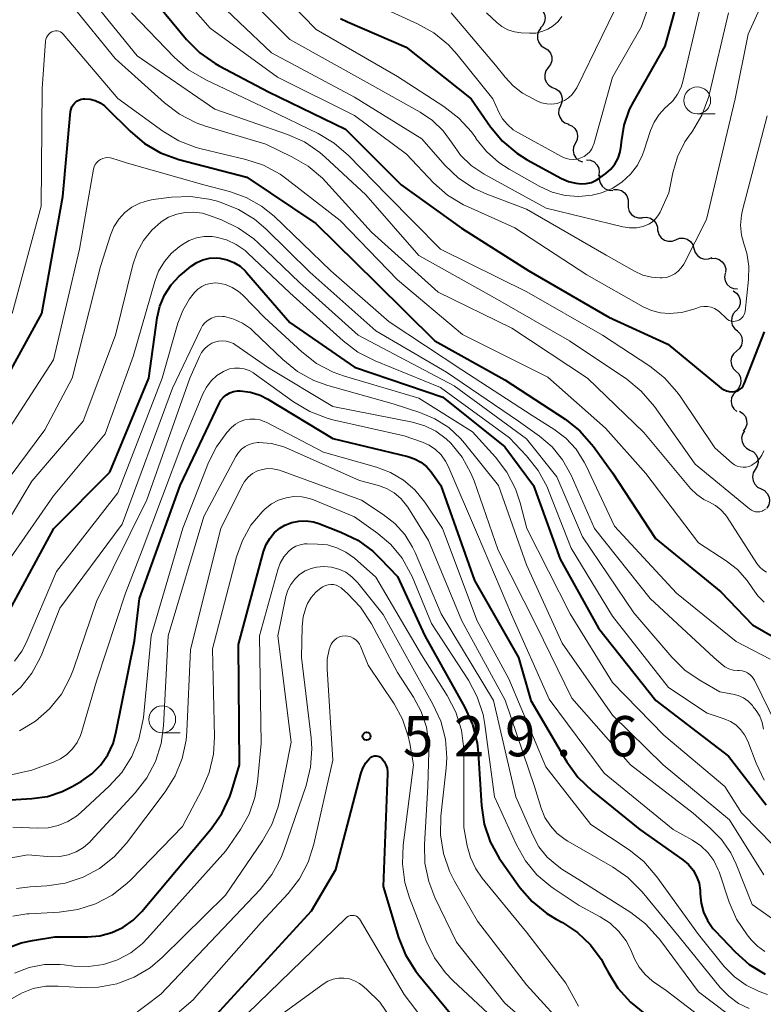
# Model space of a CAD drawing. Units: metres. Extents: x -68000 to -66000, y 19500 to 21000.
# Drawn here: x -67160 to -67091, y 19793 to 19884 of the extents above; entities that cross this region are included whole.
import ezdxf

# ---------------------------------------------------------------- set-up
doc = ezdxf.new("R2010")
doc.units = ezdxf.units.M
for name, color, linetype, lineweight in [('510200_細流', 7, 'Continuous', 30), ('633100_広葉樹林', 7, 'Continuous', 13), ('710100_等高線(計曲線)', 7, 'Continuous', 40), ('710200_等高線(主曲線)', 7, 'Continuous', 13), ('731200_図化機測定による標高点', 7, 'Continuous', 40)]:
    doc.layers.add(name, color=color, linetype=linetype, lineweight=lineweight)
doc.styles.add('Style-WORKING', font='MS Gothic.ttf')

msp = doc.modelspace()

# ---------------------------------------------------------------- linework, layer by layer
at = {"layer": '510200_細流', "linetype": 'Continuous', "lineweight": 30, "flags": 128}
for points in [[(-67111.773, 19885.449), (-67111.499, 19885.204), (-67111.32, 19884.884), (-67111.251, 19884.523), (-67111.302, 19884.16), (-67111.467, 19883.832), (-67111.729, 19883.574)], [(-67111.652, 19883.582), (-67111.87, 19883.286), (-67111.979, 19882.936), (-67111.972, 19882.569), (-67111.846, 19882.224), (-67111.617, 19881.937), (-67111.307, 19881.739)], [(-67111.307, 19881.739), (-67110.998, 19881.542), (-67110.769, 19881.255), (-67110.643, 19880.909), (-67110.636, 19880.543), (-67110.745, 19880.192), (-67110.963, 19879.896)], [(-67110.963, 19879.896), (-67111.18, 19879.6), (-67111.289, 19879.25), (-67111.282, 19878.883), (-67111.156, 19878.538), (-67110.927, 19878.251), (-67110.618, 19878.053)], [(-67110.602, 19878.058), (-67110.255, 19877.939), (-67109.965, 19877.714), (-67109.762, 19877.408), (-67109.668, 19877.053), (-67109.692, 19876.687), (-67109.833, 19876.348)], [(-67109.833, 19876.348), (-67109.975, 19876.009), (-67109.999, 19875.643), (-67109.905, 19875.288), (-67109.702, 19874.982), (-67109.412, 19874.757), (-67109.064, 19874.638)], [(-67109.115, 19874.617), (-67108.775, 19874.479), (-67108.498, 19874.238), (-67108.312, 19873.921), (-67108.238, 19873.561), (-67108.282, 19873.197), (-67108.442, 19872.867)], [(-67108.442, 19872.867), (-67108.603, 19872.536), (-67108.647, 19872.172), (-67108.573, 19871.813), (-67108.387, 19871.495), (-67108.11, 19871.255), (-67107.77, 19871.117)], [(-67107.396, 19871.321), (-67107.032, 19871.278), (-67106.701, 19871.12), (-67106.437, 19870.863), (-67106.271, 19870.536), (-67106.217, 19870.173), (-67106.283, 19869.812)], [(-67106.191, 19869.887), (-67106.227, 19869.521), (-67106.143, 19869.164), (-67105.95, 19868.852), (-67105.666, 19868.619), (-67105.323, 19868.488), (-67104.956, 19868.476)], [(-67104.886, 19868.542), (-67104.519, 19868.56), (-67104.167, 19868.458), (-67103.864, 19868.249), (-67103.646, 19867.954), (-67103.533, 19867.605), (-67103.539, 19867.238)], [(-67103.539, 19867.238), (-67103.545, 19866.871), (-67103.432, 19866.522), (-67103.214, 19866.227), (-67102.911, 19866.017), (-67102.559, 19865.915), (-67102.192, 19865.933)], [(-67102.185, 19865.941), (-67101.818, 19865.968), (-67101.464, 19865.874), (-67101.156, 19865.672), (-67100.931, 19865.382), (-67100.81, 19865.036), (-67100.808, 19864.669)], [(-67100.776, 19864.714), (-67100.67, 19864.363), (-67100.455, 19864.066), (-67100.157, 19863.852), (-67099.805, 19863.745), (-67099.438, 19863.756), (-67099.095, 19863.885)], [(-67099.095, 19863.885), (-67098.751, 19864.015), (-67098.384, 19864.026), (-67098.032, 19863.919), (-67097.734, 19863.705), (-67097.519, 19863.408), (-67097.413, 19863.056)], [(-67097.413, 19863.056), (-67097.306, 19862.705), (-67097.092, 19862.408), (-67096.793, 19862.194), (-67096.441, 19862.087), (-67096.075, 19862.098), (-67095.731, 19862.228)], [(-67095.792, 19862.142), (-67095.425, 19862.154), (-67095.074, 19862.047), (-67094.775, 19861.832), (-67094.562, 19861.534), (-67094.454, 19861.183), (-67094.466, 19860.816)], [(-67094.525, 19860.764), (-67094.578, 19860.401), (-67094.511, 19860.04), (-67094.332, 19859.72), (-67094.059, 19859.473), (-67093.722, 19859.327), (-67093.356, 19859.298)], [(-67093.765, 19859.118), (-67093.461, 19858.912), (-67093.241, 19858.618), (-67093.125, 19858.269), (-67093.128, 19857.902), (-67093.248, 19857.555), (-67093.474, 19857.266)], [(-67093.51, 19857.261), (-67093.757, 19856.99), (-67093.902, 19856.653), (-67093.933, 19856.287), (-67093.843, 19855.93), (-67093.646, 19855.621), (-67093.358, 19855.393)], [(-67093.389, 19855.392), (-67093.129, 19855.132), (-67092.968, 19854.803), (-67092.919, 19854.438), (-67092.991, 19854.078), (-67093.173, 19853.76), (-67093.449, 19853.518)], [(-67093.449, 19853.518), (-67093.725, 19853.276), (-67093.908, 19852.957), (-67093.98, 19852.598), (-67093.931, 19852.233), (-67093.77, 19851.903), (-67093.51, 19851.644)], [(-67093.51, 19851.644), (-67093.25, 19851.384), (-67093.089, 19851.055), (-67093.041, 19850.69), (-67093.112, 19850.33), (-67093.295, 19850.012), (-67093.571, 19849.77)], [(-67093.48, 19849.77), (-67093.742, 19849.512), (-67093.906, 19849.184), (-67093.956, 19848.82), (-67093.887, 19848.459), (-67093.707, 19848.139), (-67093.433, 19847.895)], [(-67093.163, 19847.922), (-67092.856, 19847.72), (-67092.631, 19847.43), (-67092.511, 19847.082), (-67092.508, 19846.715), (-67092.623, 19846.367), (-67092.844, 19846.074)], [(-67092.706, 19846.105), (-67092.898, 19845.792), (-67092.978, 19845.434), (-67092.94, 19845.069), (-67092.786, 19844.735), (-67092.534, 19844.468), (-67092.209, 19844.297)], [(-67092.209, 19844.297), (-67091.884, 19844.126), (-67091.632, 19843.859), (-67091.478, 19843.525), (-67091.44, 19843.16), (-67091.52, 19842.802), (-67091.712, 19842.489)], [(-67091.705, 19842.491), (-67091.891, 19842.174), (-67091.964, 19841.815), (-67091.919, 19841.45), (-67091.758, 19841.119), (-67091.501, 19840.858), (-67091.173, 19840.693)], [(-67091.173, 19840.693), (-67090.845, 19840.528), (-67090.588, 19840.267), (-67090.427, 19839.935), (-67090.382, 19839.571), (-67090.455, 19839.212), (-67090.641, 19838.895)]]:
    msp.add_lwpolyline(points, dxfattribs=at)
at = {"layer": '633100_広葉樹林', "linetype": 'Continuous', "lineweight": 13}
for p, q in [((-67097.11, 19875.6), (-67095.443, 19875.6)), ((-67146.88, 19817.99), (-67145.213, 19817.99))]:
    msp.add_line(p, q, dxfattribs=at)
for centre in [(-67097.11, 19876.85), (-67146.88, 19819.24)]:
    msp.add_circle(centre, 1.25, dxfattribs=at)
at = {"layer": '710100_等高線(計曲線)', "linetype": 'Continuous', "lineweight": 40, "flags": 128}
for points, elevation in [([(-67148.62, 19887.38), (-67144.61, 19882.53), (-67143.38, 19881.29), (-67141.96, 19880.28), (-67141.58, 19880.07), (-67137, 19877.64), (-67129.83, 19874.17), (-67124.66, 19869), (-67119.03, 19864.97), (-67112.77, 19861), (-67105.32, 19856.68), (-67099.85, 19854.15), (-67094.87, 19850.08), (-67094.65, 19849.93), (-67094.4, 19849.82), (-67094.14, 19849.75), (-67093.86, 19849.73), (-67093.67, 19849.74), (-67093.48, 19849.79), (-67093.29, 19849.86), (-67093.12, 19849.97), (-67092.97, 19850.11), (-67092.85, 19850.27), (-67092.75, 19850.47), (-67090.85, 19855.3)], 480), ([(-67130.3, 19884.48), (-67129.64, 19884.15), (-67124.19, 19881.81), (-67118.15, 19877), (-67116.35, 19874.4), (-67115.23, 19873.06), (-67113.9, 19871.93), (-67112.93, 19871.33), (-67109.73, 19869.58), (-67109.08, 19869.3), (-67108.39, 19869.13), (-67107.91, 19869.09), (-67107.43, 19869.11), (-67106.95, 19869.22), (-67106.51, 19869.41), (-67106.17, 19869.63), (-67105.62, 19870.03), (-67105.16, 19870.44), (-67104.77, 19870.92), (-67104.47, 19871.47), (-67104.27, 19872.05), (-67104.18, 19872.64), (-67104.16, 19873), (-67103.91, 19874.53), (-67103.4, 19875.99), (-67103.02, 19876.74), (-67100.09, 19881.91), (-67098.88, 19886.29)], 470), ([(-67164.69, 19845), (-67158.08, 19857), (-67156.11, 19867.89), (-67155.4, 19875.81), (-67155.36, 19876.03), (-67155.28, 19876.25), (-67155.16, 19876.45), (-67155.02, 19876.62), (-67154.84, 19876.77), (-67154.64, 19876.88), (-67154.43, 19876.96), (-67154.21, 19877), (-67154.09, 19877), (-67153.59, 19876.96), (-67153.11, 19876.83), (-67152.65, 19876.61), (-67152.24, 19876.33), (-67152.06, 19876.16), (-67149.87, 19873.97), (-67148.54, 19872.85), (-67147.03, 19871.98), (-67145.33, 19871.36), (-67139, 19869.71), (-67132.6, 19865.4), (-67127, 19859.9), (-67121.52, 19854.48), (-67115, 19850.85), (-67109.4, 19847.17), (-67108.03, 19846.09), (-67106.76, 19844.65), (-67105, 19842.19), (-67101, 19836.06), (-67094.9, 19831.1), (-67091.96, 19828.04), (-67088.09, 19825.8)], 490), ([(-67151.75, 19842.25), (-67148.11, 19851), (-67147.35, 19856.61), (-67147.1, 19857.7), (-67146.67, 19858.73), (-67146.06, 19859.67), (-67145.3, 19860.49), (-67145, 19860.75), (-67144.17, 19861.41), (-67143.66, 19861.76), (-67143.09, 19862), (-67142.49, 19862.15), (-67141.87, 19862.19), (-67141.51, 19862.17), (-67140.84, 19862.02), (-67140.21, 19861.77), (-67139.64, 19861.41), (-67139.13, 19860.95), (-67139.04, 19860.84), (-67135, 19856.17), (-67129, 19852.02), (-67120.77, 19849.23), (-67115, 19844.6), (-67112.35, 19841), (-67109.86, 19834.14), (-67106.28, 19827.72), (-67100.97, 19821), (-67094.19, 19815.81), (-67090.71, 19811.29)], 500), ([(-67155.27, 19812.98), (-67154.39, 19813.49), (-67153.43, 19814.16), (-67152.61, 19814.99), (-67151.94, 19815.94), (-67151.45, 19817), (-67151.18, 19817.96), (-67149.45, 19826.55), (-67149, 19830.48), (-67145.2, 19841), (-67141.59, 19848.65), (-67141.41, 19848.96), (-67141.18, 19849.23), (-67140.9, 19849.46), (-67140.59, 19849.64), (-67140.25, 19849.76), (-67139.89, 19849.82), (-67139.62, 19849.83), (-67138.67, 19849.69), (-67137.76, 19849.4), (-67137.06, 19849.04), (-67131, 19845.39), (-67124.03, 19843.72), (-67123.4, 19843.5), (-67122.82, 19843.19), (-67122.3, 19842.78), (-67121.86, 19842.28), (-67121.8, 19842.19), (-67120.97, 19841), (-67117.82, 19832.18), (-67113.73, 19825), (-67112.58, 19821), (-67109.23, 19815.29), (-67108.22, 19813.87), (-67106.86, 19812.55), (-67102.44, 19809), (-67098.44, 19806.16), (-67097.93, 19805.72), (-67097.5, 19805.2), (-67097.17, 19804.62), (-67096.94, 19803.98)], 510), ([(-67194.98, 19811.09), (-67194.87, 19811.08), (-67194.76, 19811.08), (-67194.65, 19811.1), (-67194.55, 19811.14), (-67194.46, 19811.2), (-67194.38, 19811.26), (-67193.84, 19811.82), (-67192.98, 19812.55), (-67192.01, 19813.12), (-67191.09, 19813.48), (-67183, 19815.93), (-67173, 19821.63), (-67167.52, 19824.48), (-67165.26, 19825.15), (-67164.34, 19825.51), (-67163.5, 19826.03), (-67162.75, 19826.68), (-67162.14, 19827.45), (-67161.88, 19827.89), (-67156.95, 19837), (-67151.75, 19842.25)], 500), ([(-67161.4, 19797.9), (-67159.99, 19798.44), (-67158.94, 19798.67), (-67156.88, 19799), (-67153.82, 19799), (-67152.67, 19799.1), (-67151.57, 19799.4), (-67150.53, 19799.88), (-67149.59, 19800.54), (-67148.78, 19801.35), (-67142.33, 19809.05), (-67141.33, 19810.48), (-67140.59, 19812.06), (-67140.41, 19812.61), (-67139.69, 19815), (-67139.78, 19826.22), (-67137.45, 19834.86), (-67137.22, 19835.5), (-67136.88, 19836.08), (-67136.45, 19836.6), (-67135.93, 19837.03), (-67135.46, 19837.31), (-67134.82, 19837.56), (-67134.16, 19837.7), (-67133.48, 19837.72), (-67132.81, 19837.62), (-67132.3, 19837.47), (-67130.25, 19836.67), (-67128.68, 19835.91), (-67127.28, 19834.88), (-67126.59, 19834.22), (-67125, 19832.54), (-67122.44, 19827), (-67118.73, 19820.35), (-67118.02, 19818.76), (-67117.59, 19817.07), (-67117.49, 19816.11), (-67117.18, 19811.21), (-67116.92, 19809.49), (-67116.36, 19807.84), (-67115.53, 19806.31), (-67115.32, 19806), (-67113.6, 19803.6), (-67112.46, 19802.28), (-67111.11, 19801.18), (-67110.24, 19800.65), (-67109.63, 19800.32), (-67108.25, 19799.4), (-67107.04, 19798.27), (-67106.06, 19796.93), (-67105.66, 19796.22), (-67105.4, 19795.71), (-67104.49, 19794.23), (-67103.33, 19792.92)], 520), ([(-67142.55, 19791), (-67133, 19801.41), (-67130.74, 19805.26), (-67128.4, 19814.18), (-67128.21, 19814.71), (-67127.93, 19815.2), (-67127.59, 19815.61), (-67127.57, 19815.62), (-67127.47, 19815.71), (-67127.35, 19815.78), (-67127.23, 19815.83), (-67127.09, 19815.85), (-67126.96, 19815.86), (-67126.82, 19815.83), (-67126.7, 19815.79), (-67126.58, 19815.72), (-67126.47, 19815.64), (-67126.44, 19815.61), (-67126.23, 19815.33), (-67126.07, 19815.02), (-67125.96, 19814.69), (-67125.92, 19814.34), (-67125.92, 19814.18), (-67126.32, 19803.68), (-67124.89, 19798.94), (-67124.25, 19797.32), (-67123.33, 19795.84), (-67123.02, 19795.44), (-67120.1, 19791.9)], 530), ([(-67161, 19811.76), (-67159, 19811.86), (-67157.56, 19812.07), (-67156.18, 19812.52), (-67155.27, 19812.98)], 510), ([(-67096.94, 19803.98), (-67096.83, 19803.32), (-67096.82, 19803), (-67096.75, 19802.13), (-67096.52, 19801.29), (-67096.16, 19800.51), (-67095.66, 19799.79), (-67095.45, 19799.55), (-67093.58, 19797.59), (-67092.27, 19796.43), (-67090.78, 19795.53)], 510), ([(-67103.33, 19792.92), (-67101.97, 19791.84)], 520)]:
    msp.add_lwpolyline(points, dxfattribs=dict(at, elevation=elevation))
at = {"layer": '710200_等高線(主曲線)', "linetype": 'Continuous', "lineweight": 13, "flags": 128}
for points, elevation in [([(-67147.15, 19889), (-67142.42, 19883.58), (-67136.14, 19879)], 478), ([(-67140.21, 19887.79), (-67135, 19882.51), (-67127.61, 19878.39), (-67122.88, 19875.76), (-67121.74, 19874.99), (-67120.75, 19874.03), (-67119.91, 19872.86), (-67119.12, 19871.75), (-67118.15, 19870.8), (-67116.92, 19869.97), (-67111.17, 19866.83), (-67104.02, 19865.07), (-67103.4, 19864.98), (-67102.77, 19864.99), (-67102.15, 19865.11), (-67102, 19865.16), (-67101.61, 19865.33), (-67101.26, 19865.56), (-67100.95, 19865.85), (-67100.7, 19866.19), (-67100.56, 19866.45), (-67099.75, 19868.25), (-67099.38, 19870.11), (-67098.94, 19871.59), (-67098.25, 19872.98), (-67097.9, 19873.51), (-67097.56, 19873.98), (-67096.68, 19875.48)], 474), ([(-67154.49, 19887.51), (-67149.21, 19881), (-67141.98, 19876.02), (-67135.23, 19873.69), (-67133.64, 19872.98), (-67132.2, 19872), (-67131.71, 19871.57), (-67127.93, 19868.07), (-67123, 19862.41), (-67115.69, 19858.31), (-67109, 19854.47), (-67103.67, 19850.89), (-67102.31, 19849.79), (-67101.08, 19848.35), (-67097.3, 19843), (-67092.24, 19838.83), (-67092.07, 19838.71), (-67091.88, 19838.62), (-67091.68, 19838.57), (-67091.48, 19838.55), (-67091.27, 19838.57), (-67091.07, 19838.63), (-67090.97, 19838.67), (-67090.7, 19838.83)], 484), ([(-67142.73, 19887), (-67136.71, 19881.29), (-67129, 19877.15), (-67122.74, 19873.26), (-67120.58, 19870.82), (-67119.31, 19869.62), (-67117.85, 19868.66), (-67116.69, 19868.13), (-67113, 19866.71), (-67105.57, 19862.43), (-67102.93, 19860.94), (-67102.18, 19860.59), (-67101.37, 19860.39), (-67100.55, 19860.32), (-67100.37, 19860.33), (-67099.96, 19860.38), (-67099.57, 19860.51), (-67099.2, 19860.7), (-67098.88, 19860.95), (-67098.6, 19861.25), (-67098.37, 19861.61), (-67096.25, 19865.75), (-67093.58, 19877), (-67092.37, 19883), (-67090.99, 19886.09)], 476), ([(-67127, 19885.74), (-67123.12, 19883.99), (-67121.6, 19883.13), (-67120.25, 19882.03), (-67119.43, 19881.13), (-67116.12, 19877), (-67115.56, 19875.76), (-67115.21, 19875.14), (-67114.76, 19874.59), (-67114.22, 19874.12), (-67113.81, 19873.86), (-67109.73, 19871.62), (-67109.38, 19871.47), (-67109.01, 19871.38), (-67108.64, 19871.35), (-67108.26, 19871.39), (-67107.93, 19871.49), (-67107.62, 19871.63), (-67107.35, 19871.83), (-67107.11, 19872.07), (-67106.92, 19872.34), (-67106.78, 19872.65), (-67106.73, 19872.78), (-67105, 19879.02), (-67102.33, 19883.67), (-67101.03, 19887.34)], 468), ([(-67119.99, 19885), (-67115.86, 19880.14), (-67114.99, 19879.01), (-67114.24, 19878.19), (-67113.36, 19877.52), (-67112.85, 19877.23), (-67112.02, 19876.81), (-67111.58, 19876.63), (-67111.11, 19876.53), (-67110.63, 19876.51), (-67110.15, 19876.57), (-67109.91, 19876.64), (-67109.47, 19876.83), (-67109.08, 19877.09), (-67108.73, 19877.41), (-67108.45, 19877.79), (-67108.32, 19878.03), (-67103.66, 19887.59)], 466), ([(-67135, 19885.95), (-67132.55, 19883.45), (-67125, 19879.06), (-67120.67, 19876.27), (-67119.29, 19875.21), (-67118.11, 19873.92), (-67117.71, 19873.35), (-67117.69, 19873.31), (-67116.72, 19872.09), (-67115.57, 19871.06), (-67114.61, 19870.44), (-67111.74, 19868.82), (-67110.6, 19868.3), (-67109.39, 19867.99), (-67108.13, 19867.89), (-67106.88, 19868.02), (-67106, 19868.24), (-67105.01, 19868.66), (-67104.11, 19869.24), (-67103.33, 19869.97), (-67102.68, 19870.82), (-67102.19, 19871.77), (-67102.03, 19872.21), (-67101.44, 19874.05), (-67101.11, 19874.83), (-67100.66, 19875.54), (-67100.08, 19876.15), (-67099.89, 19876.32), (-67099.36, 19876.83), (-67098.93, 19877.42), (-67098.61, 19878.08), (-67098.45, 19878.62), (-67096.93, 19885.07)], 472), ([(-67155.18, 19885.58), (-67151.25, 19880.75), (-67146.66, 19876.61), (-67145.27, 19875.56), (-67143.72, 19874.76), (-67142.85, 19874.46), (-67137.24, 19872.76), (-67134.81, 19871.61), (-67133.3, 19870.73), (-67131.97, 19869.61), (-67131.66, 19869.28), (-67127.41, 19864.59)], 486), ([(-67149.75, 19885), (-67145.74, 19880.85), (-67144.42, 19879.7), (-67142.82, 19878.75), (-67137, 19876), (-67132.38, 19873.77), (-67130.88, 19872.88), (-67129.54, 19871.72), (-67125.96, 19868.04), (-67121, 19863), (-67112.97, 19859.03), (-67105.93, 19855), (-67101.52, 19852.11), (-67100.16, 19851.03), (-67099, 19849.73), (-67098.71, 19849.32), (-67095.48, 19844.52), (-67093.87, 19843.1), (-67093.64, 19842.94), (-67093.39, 19842.81), (-67093.12, 19842.73), (-67092.84, 19842.7), (-67092.56, 19842.72), (-67092.29, 19842.79), (-67092.03, 19842.9), (-67092, 19842.92), (-67091.64, 19843.17), (-67091.34, 19843.47), (-67091.09, 19843.83), (-67090.9, 19844.22)], 482), ([(-67116.72, 19885), (-67115.76, 19884.1), (-67115.27, 19883.72), (-67114.72, 19883.42), (-67114.12, 19883.23), (-67113.48, 19883.14), (-67112.72, 19883.1), (-67112.13, 19883.12), (-67111.55, 19883.25), (-67111, 19883.47), (-67110.5, 19883.79), (-67110.06, 19884.19), (-67109.7, 19884.65)], 464), ([(-67096.68, 19875.48), (-67096.07, 19877.11), (-67095.97, 19877.49), (-67094.2, 19885)], 474), ([(-67160.84, 19857), (-67158.14, 19867), (-67158.04, 19877.96), (-67157.73, 19882.36), (-67157.7, 19882.54), (-67157.64, 19882.71), (-67157.55, 19882.87), (-67157.44, 19883.01), (-67157.3, 19883.13), (-67157.14, 19883.23), (-67157.09, 19883.25), (-67156.95, 19883.3), (-67156.79, 19883.32), (-67156.64, 19883.31), (-67156.49, 19883.28), (-67156.35, 19883.22), (-67156.22, 19883.14), (-67156.11, 19883.04), (-67156.08, 19883.01), (-67151, 19877.04), (-67146.83, 19873.99), (-67145.33, 19873.09), (-67143.71, 19872.46), (-67143.24, 19872.34), (-67139.11, 19871.36), (-67137.46, 19870.81), (-67135.92, 19869.98), (-67135.28, 19869.52), (-67130.33, 19865.67), (-67125, 19860.16), (-67118.93, 19855.07), (-67111, 19851.1), (-67105.65, 19846.35), (-67101.88, 19842.12), (-67097, 19835.68), (-67094.42, 19834.01), (-67093.35, 19833.18), (-67092.45, 19832.18), (-67091.93, 19831.4), (-67091.46, 19830.73), (-67090.89, 19830.16)], 488), ([(-67136.14, 19879), (-67129, 19875.44), (-67124.15, 19871.85), (-67121.64, 19869.19), (-67120.33, 19868.04), (-67118.85, 19867.12), (-67118.43, 19866.93), (-67114.08, 19865), (-67107.38, 19860.62), (-67102.15, 19857.65), (-67101.35, 19857.29), (-67100.51, 19857.07), (-67099.68, 19857), (-67098.57, 19857.1), (-67097.51, 19857.38), (-67097.16, 19857.52), (-67096.84, 19857.63), (-67096.5, 19857.68), (-67096.15, 19857.67), (-67095.82, 19857.6), (-67095.49, 19857.47), (-67095.2, 19857.29), (-67095.02, 19857.13), (-67094.43, 19856.57), (-67094.29, 19856.46), (-67094.13, 19856.37), (-67093.95, 19856.31), (-67093.77, 19856.28), (-67093.59, 19856.29), (-67093.41, 19856.32), (-67093.24, 19856.39), (-67093.09, 19856.48), (-67092.95, 19856.6), (-67092.83, 19856.75), (-67092.75, 19856.91), (-67092.69, 19857.08), (-67092.66, 19857.21), (-67092.34, 19860.17), (-67092.31, 19861.41), (-67092.5, 19862.63), (-67092.74, 19863.42), (-67092.99, 19864.32), (-67093.08, 19865.24), (-67093, 19866.16), (-67092.9, 19866.63), (-67090.59, 19875.41)], 478), ([(-67164.58, 19841), (-67157, 19852.7), (-67154.58, 19863), (-67153.26, 19870.44), (-67153.2, 19870.66), (-67153.11, 19870.87), (-67152.97, 19871.06), (-67152.81, 19871.22), (-67152.62, 19871.36), (-67152.41, 19871.45), (-67152.19, 19871.51), (-67151.96, 19871.53), (-67151.73, 19871.51), (-67151.55, 19871.47), (-67150.11, 19871), (-67143.01, 19869), (-67140.63, 19868.38), (-67139.07, 19867.82), (-67137.63, 19867), (-67136.46, 19866.06), (-67131.18, 19861), (-67125.76, 19856.24), (-67119, 19851.78), (-67112.47, 19847.53), (-67110.46, 19846.26), (-67109.34, 19845.41), (-67108.38, 19844.38), (-67107.62, 19843.19), (-67107.45, 19842.85), (-67104.79, 19837.21), (-67099.04, 19831)], 492), ([(-67155.25, 19851), (-67152.62, 19861.38), (-67151.69, 19864.31), (-67151.37, 19865.08), (-67150.92, 19865.78), (-67150.36, 19866.4), (-67149.69, 19866.91), (-67148.95, 19867.29), (-67148.15, 19867.54), (-67147.72, 19867.62), (-67146, 19867.84), (-67144.26, 19867.9), (-67142.53, 19867.67), (-67141.87, 19867.49), (-67141.39, 19867.35), (-67139.77, 19866.7), (-67138.28, 19865.79), (-67137.23, 19864.88), (-67133.15, 19860.85), (-67127, 19855.4), (-67120.44, 19851.56), (-67113.73, 19847), (-67111.78, 19845.59), (-67110.61, 19844.59), (-67109.64, 19843.4), (-67108.85, 19841.97), (-67106.67, 19837), (-67101.5, 19830.5), (-67095.57, 19825), (-67094.89, 19824.4), (-67094.55, 19824.14), (-67094.17, 19823.95), (-67093.76, 19823.83), (-67093.34, 19823.78), (-67093.3, 19823.78), (-67093.22, 19823.78), (-67092.94, 19823.76), (-67092.67, 19823.68), (-67092.42, 19823.56), (-67092.19, 19823.4), (-67091.99, 19823.2), (-67091.83, 19822.97), (-67091.79, 19822.88), (-67089.77, 19818.77)], 494), ([(-67163, 19834.76), (-67159, 19841.42), (-67154.24, 19847), (-67151.23, 19855), (-67149.61, 19861.55), (-67149.21, 19862.73), (-67148.61, 19863.82), (-67147.83, 19864.78), (-67146.97, 19865.54), (-67146.28, 19865.97), (-67145.53, 19866.27), (-67144.74, 19866.43), (-67143.93, 19866.46), (-67143.13, 19866.35), (-67142.56, 19866.17), (-67141.35, 19865.72), (-67139.78, 19864.97), (-67138.36, 19863.95), (-67137.95, 19863.59), (-67134.1, 19859.9), (-67128.64, 19855), (-67119.72, 19850.28), (-67113, 19845.35), (-67110.18, 19841.82), (-67107.78, 19836.22), (-67103, 19829.14), (-67099.47, 19825.02), (-67098.22, 19823.8), (-67096.78, 19822.82), (-67095, 19821.81), (-67093.81, 19821.6), (-67093.29, 19821.46), (-67092.8, 19821.23), (-67092.36, 19820.92), (-67091.98, 19820.53), (-67091.89, 19820.42), (-67091.63, 19820.08), (-67091.3, 19819.55), (-67091.06, 19818.96), (-67090.93, 19818.34)], 496), ([(-67161, 19834.26), (-67157, 19840.03), (-67152.17, 19845.83), (-67149.58, 19853), (-67147.58, 19860), (-67147.21, 19860.97), (-67146.67, 19861.85), (-67146, 19862.63), (-67145.29, 19863.22), (-67144.99, 19863.43), (-67144.36, 19863.8), (-67143.68, 19864.05), (-67142.96, 19864.17), (-67142.23, 19864.18), (-67141.87, 19864.13), (-67140.9, 19863.87), (-67139.99, 19863.45), (-67139.17, 19862.87), (-67138.91, 19862.64), (-67135, 19858.95), (-67130.05, 19854.47), (-67128.67, 19853.41), (-67127.08, 19852.6), (-67121, 19850.14), (-67114.56, 19845.44), (-67112.98, 19843.77), (-67111.89, 19842.41), (-67111.06, 19840.87), (-67110.93, 19840.55), (-67108.82, 19835.18), (-67105, 19828.83), (-67099.79, 19822.21), (-67096.17, 19819.83), (-67094.59, 19819.3), (-67094.02, 19819.05), (-67093.51, 19818.72), (-67093.07, 19818.29), (-67092.7, 19817.8), (-67092.41, 19817.2), (-67091.64, 19815.15), (-67090.89, 19813.58)], 498), ([(-67127.41, 19864.59), (-67121.22, 19859), (-67114.35, 19855.65), (-67107.33, 19851), (-67102.07, 19845.93), (-67097.72, 19840.74), (-67097.14, 19840.16), (-67096.48, 19839.7), (-67095.97, 19839.44), (-67095.41, 19839.14), (-67094.9, 19838.75), (-67094.48, 19838.28), (-67094.33, 19838.06), (-67091.55, 19833.75), (-67091.3, 19833.42), (-67091, 19833.15), (-67090.65, 19832.93)], 486), ([(-67160.62, 19824.65), (-67159.95, 19825.58), (-67159.54, 19826.37), (-67156.72, 19833), (-67151, 19840.33), (-67146.87, 19851), (-67145.42, 19856.12), (-67144.97, 19857.3), (-67144.33, 19858.39), (-67144, 19858.81), (-67143.87, 19858.97), (-67143.56, 19859.28), (-67143.2, 19859.52), (-67142.81, 19859.71), (-67142.39, 19859.82), (-67141.96, 19859.86), (-67141.66, 19859.84), (-67141, 19859.7), (-67140.38, 19859.45), (-67139.81, 19859.09), (-67139.38, 19858.72), (-67137.35, 19856.65), (-67133.89, 19853.44), (-67132.52, 19852.36), (-67130.97, 19851.55), (-67129.91, 19851.17), (-67123, 19849.13), (-67118.01, 19845.99), (-67115.87, 19843.64), (-67114.81, 19842.26), (-67114.01, 19840.71), (-67113.58, 19839.4), (-67112.96, 19837)], 502), ([(-67159, 19823.53), (-67158.22, 19824.97), (-67158.08, 19825.3), (-67156.4, 19829.6), (-67150.6, 19837.4), (-67145.92, 19850.08), (-67143.3, 19855.59), (-67143.12, 19855.9), (-67142.88, 19856.17), (-67142.61, 19856.4), (-67142.29, 19856.58), (-67141.95, 19856.7), (-67141.6, 19856.76), (-67141.24, 19856.75), (-67141.08, 19856.73), (-67140.22, 19856.5), (-67139.41, 19856.12), (-67138.67, 19855.61), (-67138.41, 19855.38), (-67135.65, 19852.73), (-67134.29, 19851.63), (-67132.77, 19850.79), (-67131.46, 19850.32), (-67125.4, 19848.6), (-67122.9, 19847.8), (-67121.51, 19847.21), (-67120.23, 19846.4), (-67119.12, 19845.37), (-67118.76, 19844.95), (-67115.6, 19841), (-67113, 19833.61), (-67109.66, 19826.34), (-67105, 19819.63), (-67100.28, 19815)], 504), ([(-67160.14, 19818.17), (-67158.65, 19819.08), (-67157.35, 19820.23), (-67156.26, 19821.6), (-67155.43, 19823.13), (-67155.14, 19823.9), (-67153, 19830.21), (-67148.32, 19839.68), (-67144.3, 19851), (-67143.42, 19853.02), (-67143.22, 19853.4), (-67142.95, 19853.74), (-67142.63, 19854.02), (-67142.26, 19854.25), (-67142, 19854.36), (-67141.65, 19854.45), (-67141.29, 19854.48), (-67140.94, 19854.45), (-67140.59, 19854.36), (-67140.26, 19854.21)], 506), ([(-67140.26, 19854.21), (-67140.12, 19854.12), (-67137, 19851.97), (-67131, 19848.37), (-67123.59, 19846.9), (-67122.46, 19846.57), (-67121.41, 19846.06), (-67120.46, 19845.36), (-67120.04, 19844.96), (-67118.98, 19843.64), (-67118.16, 19842.15), (-67117.87, 19841.43), (-67115.62, 19835), (-67112.06, 19827.94), (-67108.78, 19821.22), (-67103.32, 19815), (-67097.5, 19810.5), (-67095.89, 19809.11), (-67094.84, 19808.05), (-67093.99, 19806.82), (-67093.48, 19805.76), (-67091.99, 19802.01)], 506), ([(-67155.22, 19816.49), (-67154.8, 19817.09), (-67154.49, 19817.75), (-67154.4, 19818.01), (-67153, 19822.79), (-67150.29, 19831), (-67148.74, 19835), (-67144.95, 19845.05), (-67143.1, 19849.53), (-67142.77, 19850.17), (-67142.33, 19850.74), (-67141.8, 19851.23), (-67141.19, 19851.62), (-67141.06, 19851.69), (-67140.62, 19851.85), (-67140.16, 19851.94), (-67139.7, 19851.94), (-67139.24, 19851.87), (-67138.79, 19851.71), (-67138.39, 19851.48), (-67138.33, 19851.44), (-67134.66, 19848.79), (-67133.16, 19847.89), (-67131.53, 19847.27), (-67131, 19847.13), (-67124.37, 19845.63), (-67122.68, 19845.04), (-67122.04, 19844.75), (-67121.45, 19844.35), (-67120.94, 19843.86), (-67120.53, 19843.28), (-67120.29, 19842.82), (-67117.54, 19836.46), (-67114.39, 19829), (-67110.89, 19821.11), (-67107.47, 19816.53)], 508), ([(-67193.41, 19822.22), (-67192.84, 19822.14), (-67192.26, 19822.15), (-67191.69, 19822.26), (-67191.14, 19822.47), (-67190.63, 19822.79), (-67189.68, 19823.49), (-67188.2, 19824.4), (-67186.58, 19825.05), (-67185.14, 19825.36), (-67183.01, 19825.67), (-67181.31, 19826.06), (-67179.71, 19826.75), (-67179.26, 19827.01), (-67169.35, 19833), (-67167.73, 19834), (-67166.35, 19835.03), (-67165.16, 19836.29), (-67164.98, 19836.53), (-67157.81, 19846.19), (-67155.25, 19851)], 494), ([(-67160.78, 19809.22), (-67158.46, 19809.11), (-67157.5, 19809.15), (-67156.55, 19809.35), (-67155.66, 19809.72), (-67154.84, 19810.24), (-67154.44, 19810.58), (-67151.8, 19813.02), (-67150.63, 19814.31), (-67149.7, 19815.78), (-67149.04, 19817.4), (-67148.67, 19819.1), (-67148.63, 19819.4), (-67147.9, 19827), (-67144.97, 19837.03), (-67142.57, 19843.14), (-67141.84, 19844.62), (-67140.86, 19845.95), (-67140.42, 19846.41), (-67140.05, 19846.71), (-67139.64, 19846.95), (-67139.19, 19847.11), (-67138.72, 19847.19), (-67138.24, 19847.19), (-67137.77, 19847.11), (-67137.32, 19846.94), (-67137.22, 19846.89), (-67131.88, 19844.12), (-67126.93, 19842.71), (-67125.63, 19842.22), (-67124.43, 19841.51), (-67123.37, 19840.6), (-67122.45, 19839.46), (-67120.82, 19837), (-67117.59, 19828.41), (-67114.64, 19823), (-67111.19, 19814.81), (-67107, 19809.44), (-67103.45, 19807.09), (-67102.09, 19806), (-67100.86, 19804.59), (-67097, 19799.21), (-67094.59, 19796.24), (-67093.65, 19795.28), (-67092.56, 19794.49), (-67091.35, 19793.9), (-67090.56, 19793.64)], 512), ([(-67161.81, 19806.19), (-67159.38, 19806.62), (-67157.19, 19806.46), (-67156.4, 19806.47), (-67155.62, 19806.62), (-67154.88, 19806.9), (-67154.19, 19807.31), (-67153.59, 19807.83), (-67153.51, 19807.92), (-67149.38, 19812.41), (-67148.32, 19813.79), (-67147.51, 19815.33), (-67146.98, 19816.99), (-67146.75, 19818.64), (-67146.31, 19827), (-67143, 19838.12), (-67140.02, 19843.72), (-67139.79, 19844.07), (-67139.5, 19844.38), (-67139.17, 19844.63), (-67138.79, 19844.82), (-67138.39, 19844.95), (-67137.98, 19845), (-67137.89, 19845), (-67136.71, 19844.9), (-67135.56, 19844.59), (-67135.12, 19844.41), (-67128.53, 19841.47), (-67126.76, 19841), (-67126, 19840.72), (-67125.3, 19840.31), (-67124.67, 19839.79), (-67124.15, 19839.16), (-67124.03, 19838.98), (-67122.1, 19835.9), (-67119, 19828.42), (-67114.96, 19821.04), (-67112.25, 19813), (-67111.63, 19810.98), (-67111.27, 19810.11), (-67110.77, 19809.32), (-67110.14, 19808.62), (-67109.4, 19808.05), (-67109.16, 19807.91), (-67104.98, 19805.5), (-67103.55, 19804.51), (-67102.24, 19803.2), (-67098.78, 19799), (-67094.96, 19794.28), (-67094.18, 19793.47), (-67093.27, 19792.81), (-67092.27, 19792.32)], 514), ([(-67160.43, 19803.51), (-67159.16, 19803.66), (-67157.62, 19803.75), (-67155.9, 19804), (-67154.24, 19804.54), (-67152.71, 19805.37), (-67151.34, 19806.45), (-67150.21, 19807.71), (-67146.59, 19812.51), (-67145.66, 19813.99), (-67145.01, 19815.6), (-67144.64, 19817.31), (-67144.58, 19818.12), (-67144.26, 19825.74), (-67141.44, 19837), (-67139.48, 19840.95), (-67139.21, 19841.39), (-67138.87, 19841.78), (-67138.47, 19842.11), (-67138, 19842.36), (-67137.55, 19842.51), (-67137.08, 19842.58), (-67136.6, 19842.57), (-67136.13, 19842.47), (-67135.98, 19842.42), (-67128.35, 19839.65), (-67126.32, 19838.32), (-67125.23, 19837.48), (-67124.31, 19836.45)], 516), ([(-67160.77, 19800.92), (-67159.48, 19801.13), (-67159.27, 19801.15), (-67156.46, 19801.29), (-67154.73, 19801.53), (-67153.07, 19802.06), (-67151.53, 19802.88), (-67150.16, 19803.95), (-67149.77, 19804.33), (-67145, 19809.27), (-67143.18, 19812.69), (-67142.5, 19814.3), (-67142.11, 19816), (-67142.01, 19817.61), (-67142.19, 19825.81), (-67139.96, 19834.38), (-67139.42, 19835.9), (-67138.62, 19837.31), (-67137.59, 19838.56), (-67137.29, 19838.85), (-67136.71, 19839.3), (-67136.06, 19839.65), (-67135.36, 19839.87), (-67134.63, 19839.97), (-67133.89, 19839.95), (-67133.17, 19839.79), (-67132.8, 19839.66), (-67129, 19838.1), (-67126.83, 19836.55), (-67125.6, 19835.5), (-67124.56, 19834.24), (-67123.77, 19832.83), (-67123.64, 19832.54), (-67121.83, 19828.17), (-67118.39, 19822.89), (-67117.57, 19821.35), (-67117.03, 19819.69), (-67116.86, 19818.77), (-67115.96, 19812.04), (-67113.92, 19807.55), (-67113.09, 19806.08), (-67112.02, 19804.77), (-67110.74, 19803.67), (-67110.43, 19803.46), (-67108.09, 19801.91), (-67106.13, 19800.87), (-67105.2, 19800.26), (-67104.39, 19799.5), (-67103.73, 19798.62), (-67103.29, 19797.79)], 518), ([(-67124.31, 19836.45), (-67123.58, 19835.28), (-67123.34, 19834.76), (-67120.94, 19829.06), (-67116.05, 19821), (-67113.97, 19812.03), (-67112.41, 19808.46), (-67111.83, 19807.39), (-67111.07, 19806.43), (-67110.15, 19805.63), (-67109.69, 19805.31), (-67107.84, 19804.16), (-67103.29, 19801.27), (-67101.91, 19800.21), (-67100.73, 19798.92), (-67100.63, 19798.78), (-67097, 19793.87), (-67094.31, 19791.87)], 516), ([(-67112.96, 19837), (-67108.93, 19829.07), (-67105, 19822.68), (-67100.22, 19817.78), (-67094.55, 19813), (-67093, 19810.53), (-67091.3, 19808.81), (-67088.23, 19805.63)], 502), ([(-67160.61, 19795.63), (-67159.25, 19796.14), (-67157.83, 19796.41), (-67156.38, 19796.43), (-67156.01, 19796.39), (-67155.11, 19796.28), (-67153.73, 19796.24), (-67152.35, 19796.43), (-67151.03, 19796.86), (-67149.81, 19797.52), (-67148.72, 19798.37), (-67148.24, 19798.87), (-67140.95, 19807), (-67139.59, 19809), (-67138.79, 19810.43), (-67138.25, 19811.98), (-67138, 19813.41), (-67137.67, 19817), (-67137.83, 19827), (-67136.13, 19833.15), (-67135.89, 19833.79), (-67135.55, 19834.37), (-67135.13, 19834.87), (-67134.81, 19835.14), (-67134.44, 19835.35), (-67134.05, 19835.49), (-67133.63, 19835.57), (-67133.38, 19835.58), (-67132.44, 19835.56), (-67131.51, 19835.47), (-67130.62, 19835.21), (-67129.79, 19834.81), (-67128.99, 19834.23), (-67127, 19832.47), (-67122.76, 19825.24), (-67120.36, 19821.45), (-67119.56, 19819.9), (-67119.05, 19818.23), (-67118.83, 19816.5), (-67118.82, 19816.11), (-67118.82, 19809.18), (-67118.52, 19807.48), (-67118.21, 19806.37), (-67117.71, 19805.32), (-67117.12, 19804.46)], 522), ([(-67134.1, 19832.71), (-67133.59, 19833.05), (-67133.03, 19833.29), (-67132.53, 19833.41), (-67131.83, 19833.47), (-67131.13, 19833.41), (-67130.45, 19833.23), (-67129.81, 19832.93), (-67129.23, 19832.52), (-67128.73, 19832.02), (-67128.68, 19831.96), (-67126.31, 19829), (-67123.72, 19824.28), (-67121.69, 19820.67), (-67120.97, 19819.08), (-67120.54, 19817.39), (-67120.41, 19815.65), (-67120.46, 19814.7), (-67120.95, 19810.24), (-67120.98, 19808.49), (-67120.71, 19806.77), (-67120.15, 19805.12), (-67119.68, 19804.18), (-67117.54, 19800.46), (-67113, 19794.54), (-67108.81, 19789.94)], 524), ([(-67161, 19793.17), (-67159.98, 19793.77), (-67158.87, 19794.19), (-67157.7, 19794.41), (-67156.55, 19794.42), (-67154.52, 19794.28), (-67152.8, 19794.3), (-67151.11, 19794.63), (-67149.49, 19795.24), (-67148.01, 19796.12), (-67146.86, 19797.1), (-67141, 19802.89), (-67137.54, 19807.93), (-67136.68, 19809.45), (-67136.1, 19811.09), (-67135.97, 19811.64), (-67134.88, 19817.12), (-67136.13, 19827), (-67135.37, 19830.66), (-67135.19, 19831.25), (-67134.92, 19831.8), (-67134.55, 19832.29), (-67134.1, 19832.71)], 524), ([(-67149.81, 19791.56), (-67147, 19793.65), (-67137.76, 19803.42), (-67136.68, 19804.79), (-67135.85, 19806.32), (-67135.56, 19807.05), (-67133.5, 19813.08), (-67133.08, 19814.78), (-67132.96, 19816.51), (-67133.03, 19817.51), (-67133.92, 19825), (-67133.86, 19827.89), (-67133.76, 19828.77), (-67133.52, 19829.62), (-67133.35, 19830.01), (-67133.01, 19830.58), (-67132.58, 19831.07), (-67132.08, 19831.48), (-67131.93, 19831.57), (-67131.7, 19831.69), (-67131.45, 19831.76), (-67131.2, 19831.79), (-67130.94, 19831.78), (-67130.69, 19831.72), (-67130.45, 19831.61), (-67130.24, 19831.47), (-67130.18, 19831.42), (-67129.63, 19830.94), (-67128.43, 19829.68), (-67127.41, 19828.13), (-67125, 19823.59), (-67123.5, 19821.3), (-67122.78, 19819.96), (-67122.3, 19818.51), (-67122.09, 19817.01), (-67122.08, 19816.26), (-67122.17, 19813), (-67122.49, 19807.59), (-67122.44, 19805.85), (-67122.09, 19804.14), (-67121.52, 19802.66), (-67119.51, 19798.49), (-67115, 19792.82), (-67108.69, 19787.31)], 526), ([(-67099.04, 19831), (-67093.5, 19826.5), (-67090.32, 19824.85)], 492), ([(-67131.15, 19826.25), (-67131, 19826.46), (-67130.83, 19826.65), (-67130.62, 19826.8), (-67130.39, 19826.91), (-67130.15, 19826.97), (-67129.87, 19827), (-67129.61, 19826.98), (-67129.34, 19826.91), (-67129.1, 19826.79), (-67128.88, 19826.64), (-67128.69, 19826.45), (-67128.53, 19826.23), (-67128.44, 19826.04), (-67127.72, 19824.28), (-67125.31, 19820.68), (-67124.52, 19819.25), (-67123.99, 19817.69), (-67123.84, 19817), (-67123.5, 19815), (-67124.47, 19807.53), (-67124.54, 19805.78), (-67124.31, 19804.06), (-67123.88, 19802.63), (-67122.32, 19798.62), (-67121.55, 19797.05), (-67120.52, 19795.65), (-67119.84, 19794.95), (-67115.64, 19791)], 528), ([(-67145.29, 19792.03), (-67143.98, 19793.18), (-67143.69, 19793.5), (-67137.67, 19800.33), (-67135.17, 19803.03), (-67134.11, 19804.41), (-67133.3, 19805.96), (-67132.77, 19807.61), (-67131, 19815.43), (-67131.54, 19823.94), (-67131.52, 19824.85), (-67131.34, 19825.75), (-67131.26, 19826), (-67131.25, 19826.02), (-67131.15, 19826.25)], 528), ([(-67161.25, 19821.15), (-67160.02, 19822.24), (-67159, 19823.53)], 504), ([(-67166.89, 19812.75), (-67159, 19814.52), (-67157, 19815.25), (-67156.34, 19815.56), (-67155.74, 19815.98), (-67155.22, 19816.49)], 508), ([(-67107.47, 19816.53), (-67105.77, 19814.23), (-67099.35, 19809), (-67097.55, 19808), (-67096.78, 19807.48), (-67096.11, 19806.84), (-67095.56, 19806.09), (-67095.16, 19805.25), (-67095.08, 19805.04), (-67094.13, 19802.23), (-67093.44, 19800.64), (-67092.47, 19799.19), (-67092.34, 19799.03), (-67092.09, 19798.73), (-67091.5, 19798.14), (-67090.82, 19797.65)], 508), ([(-67100.28, 19815), (-67094.12, 19809.88), (-67090.91, 19804.77)], 504), ([(-67117.12, 19804.46), (-67113, 19799.44), (-67109.32, 19794.68), (-67108.16, 19792.55)], 522), ([(-67091.99, 19802.01), (-67090.11, 19800.68)], 506), ([(-67141, 19789.89), (-67129.82, 19800.72), (-67129.69, 19800.83), (-67129.54, 19800.92), (-67129.38, 19800.97), (-67129.21, 19801), (-67129.14, 19801), (-67129.02, 19800.99), (-67128.9, 19800.96), (-67128.79, 19800.91), (-67128.69, 19800.84), (-67128.61, 19800.75), (-67128.54, 19800.66), (-67124.38, 19793.62), (-67120.06, 19787.94)], 532), ([(-67103.29, 19797.79), (-67102.93, 19796.96), (-67102.51, 19796.18), (-67101.96, 19795.48), (-67101.29, 19794.9), (-67101.18, 19794.82), (-67100.01, 19793.99), (-67096.57, 19791.36)], 518), ([(-67139.59, 19789), (-67131.91, 19794.6), (-67131.47, 19794.86), (-67130.99, 19795.05), (-67130.48, 19795.15), (-67129.97, 19795.16), (-67129.46, 19795.08), (-67128.98, 19794.91), (-67128.53, 19794.66), (-67128.28, 19794.48), (-67127.88, 19794.14), (-67126.64, 19792.91), (-67125.63, 19791.47)], 534)]:
    msp.add_lwpolyline(points, dxfattribs=dict(at, elevation=elevation))
at = {"layer": '731200_図化機測定による標高点', "linetype": 'Continuous', "lineweight": 40}
msp.add_circle((-67127.87, 19817.67, 529.61), 0.375, dxfattribs=at)

# ---------------------------------------------------------------- texts
at = {"layer": '731200_図化機測定による標高点', "linetype": 'Continuous', "lineweight": 40, "style": 'Style-WORKING'}
for s, p in [('5', (-67124.49, 19815.8, -9.999)), ('2', (-67119.74, 19815.8, -9.999)), ('9', (-67114.99, 19815.8, -9.999)), ('6', (-67105.49, 19815.8, -9.999)), ('.', (-67110.24, 19815.8, -9.999))]:
    msp.add_text(s, height=3.75, dxfattribs=at).set_placement(p)

doc.saveas('drawing.dxf')
